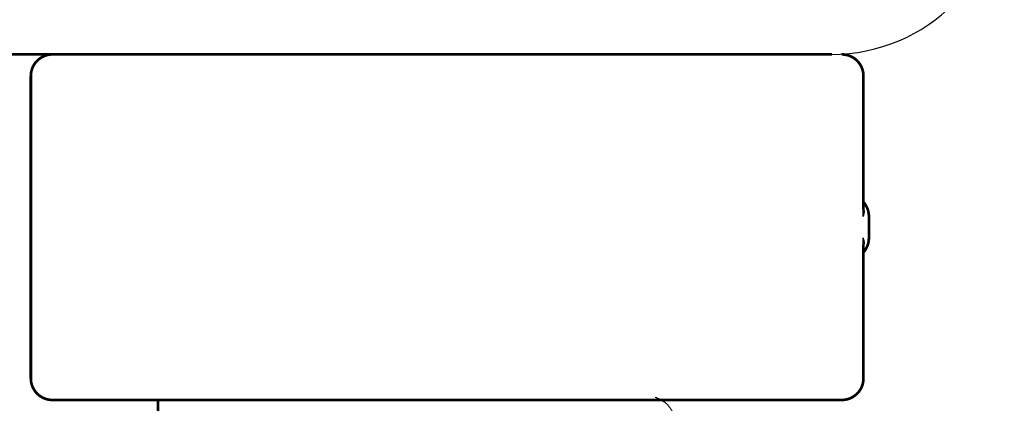
# Model space of a CAD drawing. Units: millimetres. Extents: x -7 to 656, y 257 to 602.
# Drawn here: x 390 to 402, y 499 to 504 of the extents above; entities that cross this region are included whole.
import ezdxf

# ---------------------------------------------------------------- set-up
doc = ezdxf.new("R2010")
doc.units = ezdxf.units.MM
doc.linetypes.add('SLD_Durchgehend', pattern=[0, 0, 0])
doc.layers.add('1', color=7, linetype='Continuous')
doc.styles.add('CONVERTER_11', font='txt.shx', dxfattribs={"width": 0.9})
doc.dimstyles.new('ME10_DIM_16', dxfattribs={"dimtxt": 12, "dimasz": 12, "dimexe": 2, "dimexo": 0, "dimgap": 2, "dimtad": 1, "dimdsep": 46, "dimtxsty": 'CONVERTER_11', "dimsah": 1, "dimcen": 0.09, "dimclrd": 4, "dimclre": 4, "dimclrt": 1, "dimadec": 0, "dimazin": 0, "dimtfac": 1, "dimtdec": 4, "dimtix": 1, "dimtmove": 0, "dimatfit": 3, "dimfxl": 1, "dimtolj": 1, "dimtzin": 0, "dimarcsym": 0})
doc.dimstyles.new('ME10_DIM_17', dxfattribs={"dimtxt": 12, "dimasz": 12, "dimexe": 2, "dimexo": 0, "dimgap": 2, "dimtad": 1, "dimdsep": 46, "dimtxsty": 'CONVERTER_11', "dimsah": 1, "dimcen": 0.09, "dimclrd": 4, "dimclre": 4, "dimclrt": 1, "dimadec": 0, "dimazin": 0, "dimtfac": 1, "dimtdec": 4, "dimtix": 1, "dimtmove": 0, "dimatfit": 3, "dimfxl": 1, "dimtolj": 1, "dimtzin": 0, "dimarcsym": 0})

# ---------------------------------------------------------------- blocks, each defined once
blk = doc.blocks.new('*D7')
at = {"layer": '1', "color": 4, "linetype": 'Continuous'}
for p, q in [((494.748, 556.171), (494.748, 518.571)), ((443.079, 518.571), (496.748, 518.571)), ((494.748, 518.571), (494.748, 479.821)), ((325.728, 479.821), (496.748, 479.821))]:
    blk.add_line(p, q, dxfattribs=at)
at = {"layer": '1', "color": 4}
for points in [[(496.328, 506.571), (493.169, 506.571), (494.748, 518.571)], [(493.169, 491.821), (496.328, 491.821), (494.748, 479.821)]]:
    blk.add_solid(points, dxfattribs=at)
at = {"layer": '1', "color": 1, "insert": (492.748, 538.171), "char_height": 12, "attachment_point": 7, "rotation": 90, "line_spacing_factor": 0.60024, "style": 'CONVERTER_11'}
blk.add_mtext('78', dxfattribs=at)
blk = doc.blocks.new('*D8')
at = {"layer": '1', "color": 4, "linetype": 'Continuous'}
for p, q in [((443.079, 518.571), (519.162, 518.571)), ((517.162, 518.571), (517.162, 463.571)), ((245.088, 463.571), (519.162, 463.571))]:
    blk.add_line(p, q, dxfattribs=at)
at = {"layer": '1', "color": 4}
for points in [[(518.742, 506.571), (515.582, 506.571), (517.162, 518.571)], [(515.582, 475.571), (518.742, 475.571), (517.162, 463.571)]]:
    blk.add_solid(points, dxfattribs=at)
at = {"layer": '1', "color": 1, "insert": (515.162, 482.394), "char_height": 12, "attachment_point": 7, "rotation": 90, "line_spacing_factor": 0.60024, "style": 'CONVERTER_11'}
blk.add_mtext('110', dxfattribs=at)

msp = doc.modelspace()

# ---------------------------------------------------------------- linework, layer by layer
at = {"color": 7, "linetype": 'Continuous'}
msp.add_line((386.633, 503.271), (399.533, 503.271), dxfattribs=at)
at = {"color": 7, "linetype": 'SLD_Durchgehend', "const_width": 0.0312}
for points in [[(386.638, 503.271), (399.538, 503.271)], [(390.271, 503.021), (390.271, 499.521)], [(399.9, 501.477), (399.9, 503.021)], [(399.963, 501.146), (399.963, 501.396)], [(399.9, 499.521), (399.9, 501.065)], [(390.669, 499.271), (390.521, 499.271)], [(391.536, 499.271), (390.669, 499.271)], [(395.541, 499.271), (391.536, 499.271)], [(391.742, 499.271), (391.742, 417.321)], [(395.683, 499.271), (395.541, 499.271)], [(397.069, 499.271), (395.683, 499.271)], [(397.154, 499.271), (397.069, 499.271)], [(399.144, 499.271), (397.154, 499.271)], [(399.233, 499.271), (399.144, 499.271)], [(399.647, 499.271), (399.233, 499.271)], [(399.65, 499.271), (399.647, 499.271)]]:
    msp.add_lwpolyline(points, dxfattribs=at)
for points in [[(390.521, 503.271, 0.414214), (390.271, 503.021)], [(399.9, 503.021, 0.414214), (399.65, 503.271)], [(399.963, 501.396, 0.183457), (399.9, 501.562)], [(399.9, 500.98, 0.183457), (399.963, 501.146)], [(390.271, 499.521, 0.414214), (390.521, 499.271)], [(399.65, 499.271, 0.414214), (399.9, 499.521)]]:
    msp.add_lwpolyline(points, format="xyb", dxfattribs=at)
at = {"color": 7, "linetype": 'Continuous'}
msp.add_arc((399.529, 505.271), 2, 270, 0, dxfattribs=at)
at = {"color": 7, "linetype": 'SLD_Durchgehend'}
for points, knots in [([(399.895, 501.507), (399.896, 501.503), (399.899, 501.496), (399.901, 501.488), (399.902, 501.483), (399.903, 501.48), (399.904, 501.477), (399.904, 501.475), (399.905, 501.472), (399.905, 501.469), (399.906, 501.467), (399.906, 501.464), (399.907, 501.461), (399.907, 501.458), (399.907, 501.456), (399.907, 501.453), (399.907, 501.449), (399.907, 501.446), (399.907, 501.443), (399.906, 501.439), (399.906, 501.436), (399.905, 501.432), (399.904, 501.429), (399.904, 501.425), (399.903, 501.422), (399.902, 501.418), (399.901, 501.415), (399.9, 501.411), (399.899, 501.408), (399.898, 501.404), (399.897, 501.401), (399.896, 501.398), (399.895, 501.397), (399.895, 501.396), (399.895, 501.396)], [0, 0, 0, 0, 0.0111457, 0.0222914, 0.0250511, 0.0278108, 0.0305705, 0.0333302, 0.0360719, 0.0388135, 0.0415552, 0.044297, 0.0470389, 0.0497807, 0.0525223, 0.0552638, 0.05869, 0.0621164, 0.065544, 0.0689716, 0.0724869, 0.0760022, 0.079517, 0.0830319, 0.0866329, 0.0902338, 0.0938348, 0.0974359, 0.1010941, 0.1047523, 0.1084104, 0.1120685, 0.1128509, 0.1136333, 0.1136333, 0.1136333, 0.1136333]), ([(399.895, 501.396), (399.895, 501.397), (399.895, 501.397), (399.896, 501.4), (399.896, 501.405), (399.897, 501.412), (399.897, 501.418), (399.898, 501.431), (399.898, 501.451), (399.898, 501.468), (399.898, 501.477)], [0, 0, 0, 0, 0.00132244, 0.00264488, 0.00919938, 0.01575417, 0.02230987, 0.02886539, 0.05494432, 0.08102325, 0.08102325, 0.08102325, 0.08102325]), ([(399.895, 501.146), (399.895, 501.146), (399.895, 501.145), (399.896, 501.144), (399.897, 501.141), (399.898, 501.138), (399.899, 501.134), (399.9, 501.131), (399.901, 501.127), (399.902, 501.124), (399.903, 501.12), (399.904, 501.117), (399.904, 501.113), (399.905, 501.11), (399.906, 501.106), (399.906, 501.103), (399.907, 501.1), (399.907, 501.096), (399.907, 501.093), (399.907, 501.089), (399.907, 501.087), (399.907, 501.084), (399.907, 501.081), (399.906, 501.078), (399.906, 501.076), (399.905, 501.073), (399.905, 501.07), (399.904, 501.068), (399.904, 501.065), (399.903, 501.062), (399.902, 501.059), (399.901, 501.054), (399.899, 501.046), (399.896, 501.039), (399.895, 501.036)], [0, 0, 0, 0, 0.0007824, 0.0015648, 0.0052229, 0.008881, 0.0125392, 0.0161975, 0.0197985, 0.0233995, 0.0270005, 0.0306014, 0.0341163, 0.0376312, 0.0411465, 0.0446617, 0.0480893, 0.0515169, 0.0549434, 0.0583696, 0.0611111, 0.0638526, 0.0665945, 0.0693363, 0.0720781, 0.0748198, 0.0775615, 0.0803031, 0.0830628, 0.0858225, 0.0885822, 0.0913419, 0.1024876, 0.1136333, 0.1136333, 0.1136333, 0.1136333]), ([(399.898, 501.065), (399.898, 501.074), (399.898, 501.091), (399.898, 501.111), (399.897, 501.124), (399.897, 501.13), (399.896, 501.137), (399.896, 501.142), (399.895, 501.145), (399.895, 501.146), (399.895, 501.146)], [0, 0, 0, 0, 0.02607893, 0.05215785, 0.05871337, 0.06526908, 0.07182387, 0.07837837, 0.07970081, 0.08102325, 0.08102325, 0.08102325, 0.08102325]), ([(397.493, 499.305), (397.51, 499.297), (397.545, 499.283), (397.582, 499.262), (397.604, 499.244), (397.615, 499.235), (397.626, 499.225), (397.636, 499.214), (397.646, 499.202), (397.655, 499.19), (397.664, 499.178), (397.672, 499.165), (397.68, 499.152), (397.688, 499.139), (397.695, 499.125), (397.701, 499.111), (397.707, 499.097), (397.712, 499.082), (397.717, 499.068), (397.721, 499.053), (397.725, 499.038), (397.728, 499.023), (397.73, 499.007), (397.732, 498.992), (397.734, 498.976), (397.735, 498.961), (397.735, 498.945), (397.735, 498.929), (397.735, 498.914), (397.734, 498.898), (397.733, 498.882), (397.731, 498.867), (397.728, 498.852), (397.724, 498.837), (397.72, 498.822), (397.714, 498.808), (397.707, 498.794), (397.702, 498.784), (397.7, 498.779)], [0, 0, 0, 0, 0.0562402, 0.1124805, 0.1270932, 0.1417132, 0.1563552, 0.1709955, 0.1862241, 0.2014531, 0.2166747, 0.2318965, 0.2471829, 0.2624691, 0.2777564, 0.2930438, 0.3085492, 0.3240547, 0.3395577, 0.3550603, 0.3704613, 0.3858627, 0.4012656, 0.4166685, 0.4323364, 0.4480042, 0.463673, 0.4793426, 0.4950598, 0.5107763, 0.5265049, 0.5422334, 0.5574969, 0.5727626, 0.587991, 0.6032097, 0.6192833, 0.6353568, 0.6353568, 0.6353568, 0.6353568])]:
    msp.add_open_spline(points, degree=3, knots=knots, dxfattribs=at)

# ---------------------------------------------------------------- dimensions: what is measured, and where the dimension line sits
at = {"layer": '1'}
for base, p1, text, dimstyle, picture, middle in [((494.748, 518.571), (325.728, 479.821), '78', 'ME10_DIM_16', '*D7', (486.748, 547.171)), ((517.162, 518.571), (245.088, 463.571), '110', 'ME10_DIM_17', '*D8', (509.162, 493.194))]:
    dim = msp.add_linear_dim(base=base, p1=p1, p2=(443.079, 518.571), angle=90, text=text, dimstyle=dimstyle, dxfattribs=at)
    dim.commit()
    dim.dimension.update_dxf_attribs({"geometry": picture, "text_midpoint": middle, "text_rotation": 90})

doc.saveas('drawing.dxf')
